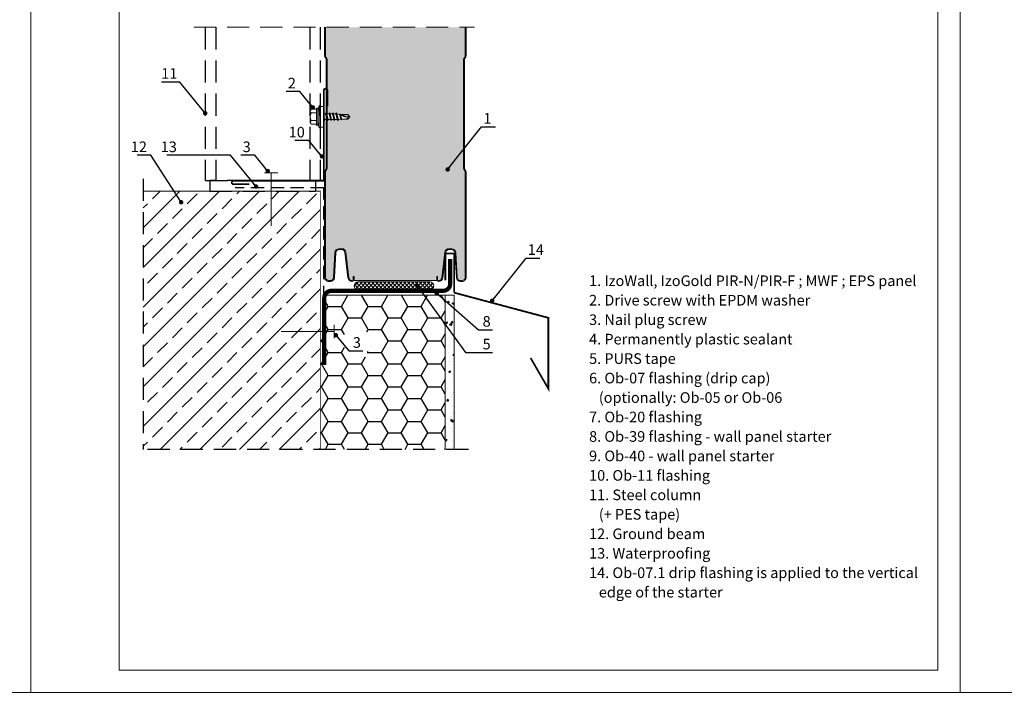
# Model space of a CAD drawing. Units: millimetres. Extents: x -396 to 2392, y 95 to 560.
# Drawn here: x 338 to 449, y 294 to 370 of the extents above; entities that cross this region are included whole.
import ezdxf

# ---------------------------------------------------------------- set-up
doc = ezdxf.new("R2010")
doc.units = ezdxf.units.MM
doc.header["$LTSCALE"] = 10
doc.linetypes.add('HIDDEN', pattern=[0.375, 0.25, -0.125])
for name, color, linetype in [('HATCH', 8, 'Continuous'), ('HIDE', 8, 'HIDDEN'), ('WYM', 8, 'Continuous')]:
    doc.layers.add(name, color=color, linetype=linetype)
doc.layers.add('L-10', color=8, linetype='Continuous', lineweight=18)
doc.layers.add('Opisy', color=7, linetype='Continuous', lineweight=9)
doc.styles.add('ROMANS', font='romans.shx', dxfattribs={"width": 0.8})
doc.dimstyles.new('NOWE-5', dxfattribs={"dimscale": 2, "dimtxt": 2, "dimasz": 1.5, "dimexe": 0, "dimexo": 1, "dimgap": 0.3, "dimtad": 1, "dimdec": 0, "dimrnd": 1, "dimdsep": 46, "dimtxsty": 'ROMANS', "dimcen": 0, "dimclrd": 8, "dimclre": 8, "dimclrt": 7, "dimadec": 0, "dimazin": 0, "dimtfac": 0.4, "dimtdec": 0, "dimtix": 1, "dimtmove": 2, "dimatfit": 3, "dimfxl": 1, "dimtolj": 1, "dimtzin": 0, "dimarcsym": 0})

# ---------------------------------------------------------------- blocks, each defined once
blk = doc.blocks.new('wkr_20f')
at = {"layer": 'L-10', "lineweight": 0}
for p, q in [((-0.47, 0.762), (-0.471, 0.466)), ((-0.352, 0.853), (-0.429, 0.822)), ((0.352, 0.854), (-0.353, 0.853)), ((-0.235, 0.806), (-0.235, 0.466)), ((0.235, 0.805), (0.235, 0.466)), ((0.352, 0.854), (0.429, 0.822)), ((0.47, 0.765), (0.47, 0.466)), ((-0.325, 0.373), (-0.7, 0.293)), ((0, 0.293), (-0.7, 0.293)), ((-0.667, 0.2), (-0.7, 0.293)), ((0, 0.2), (-0.667, 0.2)), ((-0.646, 0.2), (-0.646, 0)), ((-0.646, 0), (0, 0)), ((-0.518, 0.466), (0.518, 0.466)), ((0.518, 0.373), (-0.518, 0.373)), ((-0.24, -0.019), (-0.207, 0)), ((-0.136, 0), (-0.24, -0.019)), ((0.039, 0), (-0.179, -0.054)), ((0, 0.293), (0.7, 0.293)), ((0, 0.2), (0.667, 0.2)), ((0.646, 0), (0, 0)), ((0.174, 0), (0.174, -0.11)), ((0.325, 0.373), (0.7, 0.293)), ((0.646, 0.2), (0.646, 0)), ((0.667, 0.2), (0.7, 0.293)), ((-0.24, -0.019), (-0.179, -0.054)), ((0.235, -0.146), (-0.24, -0.234)), ((-0.24, -0.234), (-0.179, -0.198)), ((-0.24, -0.234), (-0.179, -0.269)), ((0.235, -0.36), (-0.24, -0.448)), ((-0.24, -0.448), (-0.179, -0.413)), ((-0.24, -0.448), (-0.179, -0.483)), ((0.235, -0.575), (-0.24, -0.663)), ((-0.179, -0.054), (-0.179, -0.198)), ((0.174, -0.11), (-0.179, -0.198)), ((0.174, -0.181), (-0.179, -0.269)), ((-0.179, -0.269), (-0.179, -0.413)), ((0.174, -0.325), (-0.179, -0.413)), ((0.174, -0.395), (-0.179, -0.483)), ((-0.179, -0.483), (-0.179, -0.627)), ((0.174, -0.539), (-0.179, -0.627)), ((0.174, -0.61), (-0.179, -0.698)), ((0.235, -0.146), (0.174, -0.11)), ((0.235, -0.146), (0.174, -0.181)), ((0.174, -0.181), (0.174, -0.325)), ((0.235, -0.36), (0.174, -0.325)), ((0.235, -0.36), (0.174, -0.395)), ((0.174, -0.395), (0.174, -0.539)), ((0.235, -0.575), (0.174, -0.539)), ((0.235, -0.575), (0.174, -0.61)), ((0.174, -0.61), (0.174, -0.754)), ((-0.24, -0.663), (-0.179, -0.627)), ((-0.24, -0.663), (-0.179, -0.698)), ((0.235, -0.789), (-0.24, -0.877)), ((-0.24, -0.877), (-0.179, -0.842)), ((-0.24, -0.877), (-0.179, -0.912)), ((0.186, -1.004), (-0.204, -1.092)), ((-0.204, -1.092), (-0.152, -1.062)), ((-0.204, -1.092), (-0.152, -1.122)), ((-0.179, -0.698), (-0.179, -0.842)), ((0.174, -0.754), (-0.179, -0.842)), ((0.174, -0.824), (-0.179, -0.912)), ((-0.179, -0.912), (-0.152, -1.062)), ((0.148, -0.981), (-0.152, -1.062)), ((-0.152, -1.122), (0.148, -1.026)), ((-0.152, -1.122), (-0.152, -1.499)), ((0.127, -1.061), (0.127, -1.5)), ((0.174, -0.824), (0.148, -0.981)), ((0.186, -1.004), (0.148, -0.981)), ((0.186, -1.004), (0.148, -1.026)), ((0.148, -1.026), (0.148, -1.502)), ((0.235, -0.789), (0.174, -0.754)), ((0.235, -0.789), (0.174, -0.824)), ((0, -1.627), (-0.152, -1.499)), ((-0.001, -1.607), (0.127, -1.5)), ((0, -1.627), (0.147, -1.504)), ((0.147, -1.504), (0.127, -1.5)), ((0.147, -1.476), (0.147, -1.504))]:
    blk.add_line(p, q, dxfattribs=at)
for centre, radius, start, end in [((-0.404, 0.761), 0.066, 112.02134, 180), ((-0.353, 0.685), 0.168, 45.69086, 89.73355), ((0, 0.244), 0.609, 67.28767, 112.71233), ((0.353, 0.686), 0.167, 90.26894, 134.66495), ((0.404, 0.761), 0.066, 0, 67.80199), ((-0.497, 0.419), 0.0511, 114.55751, 245.44249), ((0.497, 0.419), 0.0511, 294.55751, 65.44249), ((0.558, -1.445), 0.587, 134.36141, 198.05835), ((0.994, -1.552), 0.997, 148.10363, 184.31613), ((-0.06, -1.584), 0.125, 74.77744, 137.53817)]:
    blk.add_arc(centre, radius, start, end, dxfattribs=at)

msp = doc.modelspace()

# ---------------------------------------------------------------- hatches: boundary and pattern name
h = msp.add_hatch()
h.set_pattern_fill('HONEY', color=256, scale=12)
h.set_pattern_definition([(0, (-49318.3421, -32246.4482), (2.25, 1.299038106), [1.5, -3]), (120, (-49318.3421, -32246.4482), (-2.25, 1.299038106), [1.5, -3]), (60, (-49318.3421, -32246.4482), (8e-16, 2.59807621), [-3, 1.5])])
h.paths.add_polyline_path([(386.13, 321.17), (386.13, 338.59), (372.52, 338.59, 0.096396), (372.46, 338.29), (372.46, 334.5), (372.01, 334.5), (372.01, 321.17)])
h.paths.add_polyline_path([(374.74, 331.61), (374.74, 334.46), (377.35, 334.46), (377.35, 331.61)], flags=16)
h.paths.add_polyline_path([(375.39, 334.15), (375.39, 332.35), (376.63, 332.35), (376.63, 334.15)], flags=8)
at = {"layer": 'HATCH', "lineweight": 9}
h = msp.add_hatch(dxfattribs=at)
h.set_pattern_fill('ANSI33', color=256, scale=0.5, style=0)
h.set_pattern_definition([(45, (-59063.1332, -41719.0745), (-2.24506403, 2.24506403), []), (45, (-59060.8882, -41719.0745), (-2.24506403, 2.24506403), [1.5875, -0.79375])])
h.paths.add_polyline_path([(352.01, 321.17), (372.01, 321.17), (372.01, 350.35), (352.01, 350.35)])
at = {"layer": 'HATCH'}
h = msp.add_hatch(dxfattribs=at)
h.set_pattern_fill('AR-CONC', color=256, scale=0.3, style=0)
h.set_pattern_definition([(50, (-783.6892, 448.9955), (2.1517805, -0.1882564), [0.225, -2.475]), (355, (-783.6892, 448.9955), (-0.416254, 2.2565764), [0.18, -1.98]), (100.4514, (-783.5099, 448.9798), (1.735528, 2.0683186), [0.1912206, -2.1034263]), (46.1842, (-783.6892, 449.5955), (3.201723, -0.496557), [0.3375, -3.7125]), (96.6356, (-783.4224, 449.554), (2.803988, 2.922354), [0.286831, -3.155139]), (351.1842, (-783.6892, 449.5955), (2.803986, 2.922356), [0.27, -2.97]), (21, (-783.3892, 449.4455), (1.7907212, -1.2078567), [0.225, -2.475]), (326, (-783.3892, 449.4455), (0.729946, 2.17545), [0.18, -1.98]), (71.4514, (-783.24, 449.3449), (2.520668, 0.9675915), [0.1912206, -2.1034263]), (37.5, (-783.6892, 448.9955), (0.03647957, 0.99868156), [0, -1.956, 0, -2.01, 0, -1.9875]), (7.5, (-783.6892, 448.9955), (0.7892086, 1.1832351), [0, -1.146, 0, -1.911, 0, -0.7575]), (327.5, (-784.3582, 448.9955), (1.6014673, -0.0676646), [0, -0.75, 0, -2.34, 0, -3.105]), (317.5, (-784.6582, 448.9955), (1.7495585, 0.300315), [0, -0.975, 0, -1.554, 0, -2.205])])
h.paths.add_polyline_path([(387.13, 321.17), (387.13, 338.59), (386.13, 338.59), (386.13, 321.17)])
at = {"layer": 'L-10', "lineweight": 9, "ltscale": 0.1}
msp.add_hatch(color=51, dxfattribs=at).paths.add_polyline_path([(372.59, 368.88), (388.39, 368.88), (388.39, 365.7, -0.123106), (388.37, 365.61), (388.3, 365.48), (388.23, 365.34, 0.123106), (388.19, 365.2), (388.19, 353, 0.123106), (388.23, 352.86), (388.37, 352.6, -0.123106), (388.39, 352.5), (388.39, 352.08), (388.39, 340.6, -0.414214), (388.04, 340.25), (387.83, 340.25, -0.39805), (387.48, 340.58), (387.32, 343.43, 0.39805), (386.87, 343.85), (386.53, 343.85, 0.380976), (386.08, 343.45), (385.75, 340.56, -0.380976), (385.4, 340.25), (385.38, 340.25, -0.414214), (385.26, 340.37), (385.26, 340.7), (385.16, 340.7), (385.16, 340.37, 0.118516), (385.18, 340.27), (375.8, 340.27, 0.118516), (375.82, 340.37), (375.82, 340.7), (375.72, 340.7), (375.72, 340.37, -0.414214), (375.6, 340.25), (375.58, 340.25, -0.380976), (375.23, 340.56), (374.9, 343.45, 0.380976), (374.45, 343.85), (374.11, 343.85, 0.39805), (373.66, 343.43), (373.51, 340.58, -0.39805), (373.16, 340.25), (372.94, 340.25, -0.414214), (372.59, 340.6), (372.59, 352.08), (372.59, 352.5, -0.123106), (372.61, 352.6), (372.76, 352.86, 0.123106), (372.79, 353), (372.79, 358.41), (372.83, 358.34), (372.89, 358.45), (373.15, 358.45), (373.22, 358.34), (373.28, 358.45), (373.54, 358.45), (373.6, 358.34), (373.67, 358.45), (373.93, 358.45), (373.99, 358.34), (374.05, 358.45), (374.32, 358.5), (374.38, 358.41), (374.43, 358.5), (375.11, 358.5), (375.34, 358.77), (375.12, 359.04), (375.11, 359), (375.12, 359.04), (375.34, 358.77, -0.005041), (375.3, 358.77), (375.11, 359.04), (374.26, 359.04), (374.22, 359.11), (374.18, 359.04), (373.89, 359.09), (373.83, 359.2), (373.77, 359.09), (373.51, 359.09), (373.44, 359.2), (373.38, 359.09), (373.12, 359.09), (373.06, 359.2), (373, 359.09), (372.79, 359.09), (372.79, 361.83), (372.79, 365.2, 0.123106), (372.76, 365.34), (372.68, 365.48), (372.61, 365.61, -0.123106), (372.59, 365.7)])
at = {"layer": 'WYM'}
h = msp.add_hatch(dxfattribs=at)
h.set_pattern_fill('ANSI37', scale=0.1, angle=180, style=0)
h.set_pattern_definition([(225, (58180.27944, 42417.3727), (0.224506403, -0.224506403), []), (315, (58180.27944, 42417.3727), (0.224506403, 0.224506403), [])])
h.paths.add_polyline_path([(376.28, 340.09, 0.989384), (376.28, 339.19), (379.25, 339.19), (384.39, 339.19, 0.989384), (384.39, 340.09)])

# ---------------------------------------------------------------- linework, layer by layer
at = {"lineweight": 9, "const_width": 0.2}
msp.add_lwpolyline([(364.01, 351.14), (362.21, 351.14, -1), (362.21, 351.54), (372.41, 351.54), (372.41, 361.74, -1), (372.81, 361.74), (372.81, 359.94)], format="xyb", dxfattribs=at)
at = {"lineweight": 9}
for points in [[(367.21, 352.43), (365.71, 352.43)], [(366.46, 352.43), (366.46, 346.43)], [(372.41, 338.59), (386.13, 338.59), (386.13, 321.17)], [(386.13, 338.59), (387.13, 338.59), (387.13, 321.17)], [(373.59, 333.75), (373.59, 335.25)], [(373.59, 334.5), (367.59, 334.5)]]:
    msp.add_lwpolyline(points, dxfattribs=at)
at = {"color": 7, "const_width": 0.1}
msp.add_lwpolyline([(372.01, 321.17), (372.01, 350.35), (352.01, 350.35), (352.01, 350.35)], dxfattribs=at)
at = {"color": 7, "lineweight": 9}
msp.add_lwpolyline([(386.68, 342.69, 0.48, 0.48, 0), (386.68, 339.79, 0.48, 0.48, -0.37853), (385.88, 339.09, 0.48, 0.48, 0), (383.37, 339.09, 0.48, 0.48, 0), (373.26, 339.09, 0.48, 0.48, 0.414214), (372.46, 338.29, 0.48, 0.48, 0), (372.46, 330.69, 0, 0, 0)], format="xyseb", dxfattribs=at)
at = {"lineweight": 9, "const_width": 0.2}
for points in [[(386.14, 340.28), (386.14, 343.28)], [(386.17, 343.31), (387.14, 343.31)], [(387.14, 338.88), (387.14, 343.28)], [(387.14, 338.88), (397.77, 336.04), (397.77, 328.04), (395.77, 331.5)]]:
    msp.add_lwpolyline(points, dxfattribs=at)
at = {"color": 7, "lineweight": 9, "ltscale": 0.1}
msp.add_lwpolyline([(379.25, 339.19), (384.39, 339.19, 0.989384), (384.39, 340.09), (376.28, 340.09, 0.989384), (376.28, 339.19), (379.25, 339.19)], format="xyb", dxfattribs=at)
at = {"layer": 'HIDE', "color": 7}
for p, q in [((359.01, 368.88), (359.01, 351.55)), ((360.21, 368.88), (360.21, 351.55)), ((370.81, 368.88), (370.81, 351.55)), ((372.01, 368.88), (372.01, 351.55))]:
    msp.add_line(p, q, dxfattribs=at)
at = {"layer": 'HIDE'}
for p in [(352.01, 351.75), (388.74, 321.17)]:
    msp.add_line(p, (352.01, 321.17), dxfattribs=at)
at = {"layer": 'HIDE', "lineweight": 9}
msp.add_lwpolyline([(357.72, 368.88), (389.44, 368.88)], dxfattribs=at)
at = {"layer": 'HIDE', "color": 7}
for points in [[(359.01, 351.55), (372.01, 351.55)], [(359.51, 351.55), (359.51, 350.35), (371.51, 350.35), (371.51, 351.55), (359.51, 351.55)]]:
    msp.add_lwpolyline(points, dxfattribs=at)
at = {"layer": 'HIDE', "color": 7, "ltscale": 0.6}
msp.add_lwpolyline([(372.41, 338.15), (372.41, 350.75), (362.4, 350.75)], dxfattribs=at)
at = {"layer": 'L-10'}
for p, q in [((372.59, 340.6), (372.59, 352.08)), ((388.39, 340.6), (388.39, 352.08)), ((374.45, 343.85), (374.11, 343.85)), ((386.53, 343.85), (386.87, 343.85)), ((373.66, 343.43), (373.51, 340.58)), ((375.23, 340.56), (374.9, 343.45)), ((385.75, 340.56), (386.08, 343.45)), ((387.32, 343.43), (387.48, 340.58)), ((375.82, 340.7), (375.72, 340.7)), ((375.72, 340.7), (375.72, 340.37)), ((375.82, 340.37), (375.82, 340.7)), ((385.16, 340.37), (385.16, 340.7)), ((385.16, 340.7), (385.26, 340.7)), ((385.26, 340.7), (385.26, 340.37)), ((373.16, 340.25), (372.94, 340.25)), ((375.58, 340.25), (375.6, 340.25)), ((385.4, 340.25), (385.38, 340.25)), ((387.83, 340.25), (388.04, 340.25))]:
    msp.add_line(p, q, dxfattribs=at)
for points in [[(234.29, 293.7), (339.29, 293.7), (339.29, 442.2), (234.29, 442.2)], [(339.29, 293.7), (444.29, 293.7), (444.29, 442.2), (339.29, 442.2)], [(444.29, 293.7), (549.29, 293.7), (549.29, 442.2), (444.29, 442.2)], [(349.29, 439.7), (441.79, 439.7), (441.79, 296.2), (349.29, 296.2)]]:
    msp.add_lwpolyline(points, close=True, dxfattribs=at)
for points in [[(372.49, 368.88), (372.49, 365.7, 0.123106), (372.53, 365.56), (372.6, 365.43), (372.67, 365.3, -0.123106), (372.69, 365.2), (372.69, 353, -0.123106), (372.67, 352.91), (372.53, 352.64, 0.123106), (372.49, 352.5), (372.49, 352.08)], [(372.59, 352.08), (372.59, 352.5, -0.123106), (372.61, 352.6), (372.76, 352.86, 0.123106), (372.79, 353), (372.79, 365.2, 0.123106), (372.76, 365.34), (372.68, 365.48), (372.61, 365.61, -0.123106), (372.59, 365.7), (372.59, 368.88)], [(388.39, 368.88), (388.39, 365.7, -0.123106), (388.37, 365.61), (388.3, 365.48), (388.23, 365.34, 0.123106), (388.19, 365.2), (388.19, 353, 0.123106), (388.23, 352.86), (388.37, 352.6, -0.123106), (388.39, 352.5), (388.39, 352.08)], [(388.49, 352.08), (388.49, 352.5, 0.123106), (388.46, 352.64), (388.31, 352.91, -0.123106), (388.29, 353), (388.29, 365.2, -0.123106), (388.31, 365.3), (388.38, 365.43), (388.46, 365.56, 0.123106), (388.49, 365.7), (388.49, 368.88)], [(372.49, 352.08), (372.49, 340.6, 0.414214), (372.94, 340.15), (373.16, 340.15, 0.39805), (373.6, 340.58), (373.76, 343.42, -0.39805), (374.11, 343.75), (374.45, 343.75, -0.380976), (374.8, 343.44), (375.13, 340.55, 0.380976), (375.58, 340.15), (375.6, 340.15)], [(388.49, 352.08), (388.49, 340.6, -0.414214), (388.04, 340.15), (387.83, 340.15, -0.39805), (387.38, 340.58), (387.22, 343.42, 0.39805), (386.87, 343.75), (386.53, 343.75, 0.380976), (386.18, 343.44), (385.85, 340.55, -0.380976), (385.4, 340.15), (385.38, 340.15)]]:
    msp.add_lwpolyline(points, format="xyb", dxfattribs=at)
for points in [[(385.2, 340.25), (375.79, 340.25)], [(375.8, 340.27), (385.18, 340.27)]]:
    msp.add_lwpolyline(points, dxfattribs=at)
for centre, radius, start, end in [((374.11, 343.4), 0.45, 90, 176.8202), ((374.45, 343.4), 0.45, 6.5774, 90), ((386.53, 343.4), 0.45, 90, 173.4226), ((386.87, 343.4), 0.45, 3.1798, 90), ((372.94, 340.6), 0.35, 180, 270), ((373.16, 340.6), 0.35, 270, 356.8202), ((375.58, 340.6), 0.35, 186.5774, 270), ((385.4, 340.6), 0.35, 270, 353.4226), ((387.83, 340.6), 0.35, 183.1798, 270), ((388.04, 340.6), 0.35, 270, 0), ((375.6, 340.37), 0.12, 270, 0), ((375.6, 340.37), 0.22, 270, 0), ((385.38, 340.37), 0.22, 180, 270), ((385.38, 340.37), 0.12, 180, 270)]:
    msp.add_arc(centre, radius, start, end, dxfattribs=at)

# ---------------------------------------------------------------- block references
at = {"color": 7, "lineweight": 9, "ltscale": 0.1, "xscale": 1.8, "yscale": 1.8, "zscale": 1.8, "rotation": 89.99999999996054}
msp.add_blockref('wkr_20f', (372.41, 358.77), dxfattribs=at)

# ---------------------------------------------------------------- texts
at = {"layer": 'Opisy', "lineweight": 9, "ltscale": 0.1, "char_height": 1.2, "width": 0.7532, "style": 'ROMANS'}
for s, insert, attachment_point in [('11', (355.85, 364.26), 3), ('2', (369.25, 363.17), 3), ('1', (390.45, 359.19), 1), ('10', (370.26, 357.63), 3), ('12', (352.42, 355.97), 3), ('13', (355.8, 355.97), 3), ('3', (364.15, 355.97), 3), ('14', (395.46, 344.35), 1), ('8', (390.35, 336.24), 1), ('3', (375.69, 333.85), 1), ('5', (390.35, 333.67), 1)]:
    msp.add_mtext(s, dxfattribs=dict(at, insert=insert, attachment_point=attachment_point))
at = {"layer": 'Opisy', "lineweight": 9, "ltscale": 0.1, "insert": (402.38, 340.83), "char_height": 1.2, "width": 38.7864, "attachment_point": 1, "line_spacing_factor": 1.1, "style": 'ROMANS'}
msp.add_mtext('1. {\\Fromans.shx|c1;IzoWall, IzoGold PIR-N/PIR-F ; MWF ; EPS panel\\P2. Drive screw with EPDM washer\\P3. Nail plug screw}\\P4. {\\Fromans.shx|c1;Permanently plastic sealant\\P5. PURS tape}\\P6. {\\Fromans.shx|c1;Ob-07 flashing (drip cap)\\P   (optionally: Ob-05 or Ob-06}\\P7. Ob-20 flashing\\P{\\Fromans.shx|c1;8. Ob-39 flashing - wall panel starter\\P9. Ob-40 - wall panel starter\\P10. Ob-11 flashing}\\P11. {\\Fromans.shx|c1;Steel column\\P   (+ PES tape)\\P12. Ground beam\\P13. Waterproofing\\P14. Ob-07.1 drip flashing is applied to the vertical  \\P   edge of the starter}', dxfattribs=at)

# ---------------------------------------------------------------- leaders
at = {"layer": 'WYM', "color": 7}
for points in [[(359.01, 359.17), (356.12, 362.69), (354.07, 362.69)], [(371.17, 359.83), (369.71, 361.61), (368.14, 361.61)], [(386.4, 352.81), (390.24, 357.63), (391.82, 357.63)], [(372.19, 354.29), (370.72, 356.07), (369.15, 356.07)], [(356.29, 349.1), (352.88, 354.41), (351.31, 354.41)], [(364.75, 350.88), (361.86, 354.41), (354.68, 354.41)], [(366.07, 352.63), (364.61, 354.41), (363.03, 354.41)], [(391.42, 337.97), (395.26, 342.79), (396.83, 342.79)], [(382.97, 339.67), (388.41, 332.1), (391.46, 332.1)], [(385.16, 338.82), (389.89, 334.68), (391.46, 334.68)], [(373.77, 334.07), (375.23, 332.29), (376.81, 332.29)]]:
    msp.add_leader(points, dimstyle='NOWE-5', override={"dimasz": 0.25, "dimgap": 0.1, "dimldrblk": 'Dot'}, dxfattribs=at)

doc.saveas('drawing.dxf')
